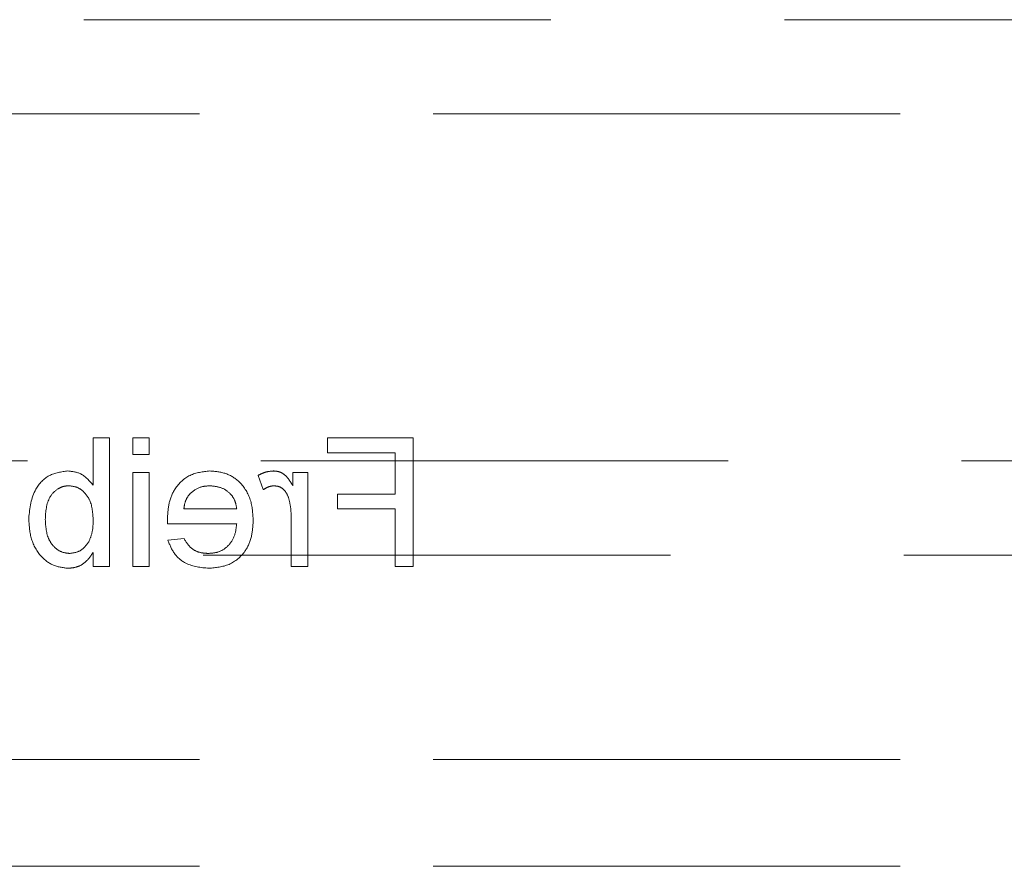
# Model space of a CAD drawing. Units: millimetres. Extents: x 11 to 205, y 5 to 292.
# Drawn here: x 93 to 96, y 141 to 143 of the extents above; entities that cross this region are included whole.
import ezdxf

# ---------------------------------------------------------------- set-up
doc = ezdxf.new("R2010")
doc.units = ezdxf.units.MM
doc.linetypes.add('HIDDEN', pattern=[1.905, 1.27, -0.635])

msp = doc.modelspace()

# ---------------------------------------------------------------- linework, layer by layer
at = {"color": 7, "linetype": 'HIDDEN', "lineweight": 18}
for p, q in [((74.3381, 142.9514), (97.8381, 142.9514)), ((75.2881, 142.6949), (96.8881, 142.6949)), ((93.4583, 141.8139), (93.4135, 141.8139)), ((93.4135, 141.8139), (93.4135, 141.6851)), ((93.4583, 141.4639), (93.4583, 141.8139)), ((93.566, 141.8139), (93.5212, 141.8139)), ((93.5212, 141.8139), (93.5212, 141.769)), ((93.566, 141.769), (93.566, 141.8139)), ((94.284, 141.8139), (94.0506, 141.8139)), ((94.0506, 141.8139), (94.0506, 141.7735)), ((94.284, 141.4639), (94.284, 141.8139)), ((93.5212, 141.769), (93.566, 141.769)), ((94.0506, 141.7735), (94.2346, 141.7735)), ((94.2346, 141.7735), (94.2346, 141.6613)), ((82.4398, 141.7514), (97.8381, 141.7514)), ((93.566, 141.7196), (93.5212, 141.7196)), ((93.5212, 141.7196), (93.5212, 141.4639)), ((93.566, 141.4639), (93.566, 141.7196)), ((93.8622, 141.7121), (93.8762, 141.6732)), ((93.9968, 141.7196), (93.9564, 141.7196)), ((93.9564, 141.7196), (93.9564, 141.6839)), ((93.9968, 141.4639), (93.9968, 141.7196)), ((94.0776, 141.6613), (94.0776, 141.6209)), ((94.2346, 141.6613), (94.0776, 141.6613)), ((93.8038, 141.6209), (93.6603, 141.6209)), ((93.9519, 141.5997), (93.9519, 141.4639)), ((94.0776, 141.6209), (94.2346, 141.6209)), ((94.2346, 141.6209), (94.2346, 141.4639)), ((93.6156, 141.5805), (93.8038, 141.5805)), ((93.6607, 141.5401), (93.6168, 141.5357)), ((96.8881, 141.4949), (75.2881, 141.4949)), ((93.4135, 141.5022), (93.4135, 141.4639)), ((93.4135, 141.4639), (93.4583, 141.4639)), ((93.5212, 141.4639), (93.566, 141.4639)), ((93.9519, 141.4639), (93.9968, 141.4639)), ((94.2346, 141.4639), (94.284, 141.4639)), ((75.2881, 140.9389), (96.8881, 140.9389)), ((75.2881, 140.6489), (96.8881, 140.6489))]:
    msp.add_line(p, q, dxfattribs=at)
for points, knots in [([(93.3447, 141.7241), (93.3272, 141.7218), (93.2921, 141.717), (93.2463, 141.6685), (93.2414, 141.6232), (93.2385, 141.5955)], [0, 0, 0, 0, 0.280279, 0.559784, 1, 1, 1, 1]), ([(93.4135, 141.6851), (93.4033, 141.6973), (93.385, 141.7192), (93.3571, 141.7226), (93.3447, 141.7241)], [0, 0, 0, 0, 0.559699, 1, 1, 1, 1]), ([(93.7305, 141.7241), (93.7119, 141.722), (93.6748, 141.7177), (93.6353, 141.6802), (93.6176, 141.6356), (93.6161, 141.6066), (93.6154, 141.592)], [0, 0, 0, 0, 0.279355, 0.558409, 0.778903, 1, 1, 1, 1]), ([(93.8487, 141.5896), (93.8476, 141.6086), (93.8454, 141.6464), (93.8171, 141.6931), (93.7752, 141.7204), (93.7454, 141.7229), (93.7305, 141.7241)], [0, 0, 0, 0, 0.280712, 0.559769, 0.779676, 1, 1, 1, 1]), ([(93.9042, 141.7241), (93.8959, 141.7233), (93.8811, 141.7219), (93.868, 141.7151), (93.8622, 141.7121)], [0, 0, 0, 0, 0.5595232, 1, 1, 1, 1]), ([(93.9564, 141.6839), (93.9497, 141.6953), (93.9403, 141.7112), (93.9195, 141.7228), (93.9093, 141.7237), (93.9042, 141.7241)], [0, 0, 0, 0, 0.559627, 0.779813, 1, 1, 1, 1]), ([(93.2833, 141.592), (93.2845, 141.6135), (93.2863, 141.6458), (93.3126, 141.6736), (93.3317, 141.6826), (93.3422, 141.6834), (93.3475, 141.6837)], [0, 0, 0, 0, 0.498725, 0.748628, 0.874308, 1, 1, 1, 1]), ([(93.3475, 141.6837), (93.3553, 141.6828), (93.3709, 141.681), (93.39, 141.6665), (93.4103, 141.6389), (93.4122, 141.6123), (93.4135, 141.5936)], [0, 0, 0, 0, 0.1866354, 0.3735915, 0.5609006, 1, 1, 1, 1]), ([(93.6767, 141.6623), (93.6856, 141.6693), (93.7016, 141.682), (93.7218, 141.6832), (93.7307, 141.6837)], [0, 0, 0, 0, 0.558459, 1, 1, 1, 1]), ([(93.7307, 141.6837), (93.7407, 141.6829), (93.7607, 141.6812), (93.7849, 141.6657), (93.8002, 141.6443), (93.8026, 141.6287), (93.8038, 141.6209)], [0, 0, 0, 0, 0.280227, 0.559755, 0.779672, 1, 1, 1, 1]), ([(93.8762, 141.6732), (93.8813, 141.6765), (93.8905, 141.6823), (93.9012, 141.6833), (93.9059, 141.6837)], [0, 0, 0, 0, 0.560168, 1, 1, 1, 1]), ([(93.9059, 141.6837), (93.911, 141.6831), (93.9212, 141.6819), (93.9366, 141.6706), (93.9418, 141.6584), (93.945, 141.651)], [0, 0, 0, 0, 0.280309, 0.561015, 1, 1, 1, 1]), ([(93.6603, 141.6209), (93.6614, 141.6295), (93.6635, 141.6447), (93.6727, 141.6569), (93.6767, 141.6623)], [0, 0, 0, 0, 0.560775, 1, 1, 1, 1]), ([(93.945, 141.651), (93.9473, 141.6416), (93.9513, 141.6247), (93.9517, 141.6074), (93.9519, 141.5997)], [0, 0, 0, 0, 0.559941, 1, 1, 1, 1]), ([(93.2385, 141.5955), (93.2394, 141.5774), (93.2412, 141.5412), (93.2652, 141.4954), (93.3022, 141.4647), (93.3307, 141.4612), (93.345, 141.4594)], [0, 0, 0, 0, 0.280974, 0.560379, 0.780406, 1, 1, 1, 1]), ([(93.3493, 141.4998), (93.3414, 141.5007), (93.3255, 141.5026), (93.3062, 141.5175), (93.2861, 141.5459), (93.2845, 141.573), (93.2833, 141.592)], [0, 0, 0, 0, 0.186551, 0.373497, 0.560624, 1, 1, 1, 1]), ([(93.4135, 141.5936), (93.4134, 141.5815), (93.4133, 141.5599), (93.4052, 141.5399), (93.4016, 141.5312)], [0, 0, 0, 0, 0.561078, 1, 1, 1, 1]), ([(93.6154, 141.592), (93.6154, 141.5899), (93.6155, 141.5861), (93.6156, 141.5822), (93.6156, 141.5805)], [0, 0, 0, 0, 0.5595608, 1, 1, 1, 1]), ([(93.8038, 141.5805), (93.8025, 141.5689), (93.7997, 141.5458), (93.7809, 141.5181), (93.7548, 141.5021), (93.7366, 141.5005), (93.7274, 141.4998)], [0, 0, 0, 0, 0.280637, 0.559666, 0.779657, 1, 1, 1, 1]), ([(93.7281, 141.4594), (93.747, 141.4611), (93.7848, 141.4645), (93.827, 141.5002), (93.8464, 141.5453), (93.8479, 141.5748), (93.8487, 141.5896)], [0, 0, 0, 0, 0.279937, 0.558627, 0.778979, 1, 1, 1, 1]), ([(93.4016, 141.5312), (93.3941, 141.5213), (93.3806, 141.5037), (93.3589, 141.501), (93.3493, 141.4998)], [0, 0, 0, 0, 0.559607, 1, 1, 1, 1]), ([(93.6168, 141.5357), (93.6218, 141.5229), (93.6319, 141.4975), (93.6711, 141.4648), (93.7065, 141.4614), (93.7281, 141.4594)], [0, 0, 0, 0, 0.280617, 0.560825, 1, 1, 1, 1]), ([(93.7274, 141.4998), (93.7197, 141.5002), (93.7043, 141.5011), (93.6778, 141.5122), (93.6672, 141.5295), (93.6607, 141.5401)], [0, 0, 0, 0, 0.281321, 0.561921, 1, 1, 1, 1]), ([(93.345, 141.4594), (93.3529, 141.46), (93.3688, 141.4613), (93.3945, 141.475), (93.4063, 141.4919), (93.4135, 141.5022)], [0, 0, 0, 0, 0.280429, 0.560568, 1, 1, 1, 1])]:
    msp.add_open_spline(points, degree=3, knots=knots, dxfattribs=at)

doc.saveas('drawing.dxf')
